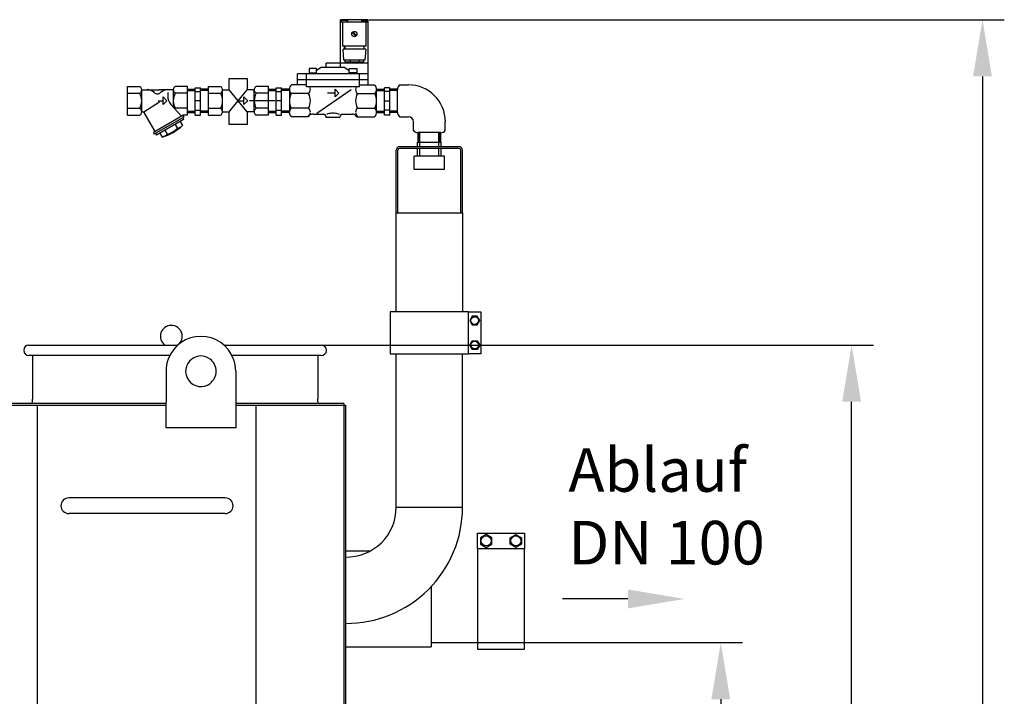
# Model space of a CAD drawing. Units: millimetres. Extents: x -23830 to -21450, y 34816 to 37932.
# Drawn here: x -22578 to -21450, y 37157 to 37932 of the extents above; entities that cross this region are included whole.
import ezdxf

# ---------------------------------------------------------------- set-up
doc = ezdxf.new("R2010")
doc.units = ezdxf.units.MM
for name, color, linetype, lineweight in [('AM_5', 3, 'Continuous', 25), ('anbauteile dünn', 3, 'Continuous', 25), ('Beschriftung', 2, 'Continuous', 50), ('bezugslinien', 3, 'Continuous', 25), ('körperlinien dünn', 1, 'Continuous', 25)]:
    doc.layers.add(name, color=color, linetype=linetype, lineweight=lineweight)
doc.styles.get("Standard").update_dxf_attribs({"font": 'ARIAL.TTF'})
doc.dimstyles.new('AM_DIN$0', dxfattribs={"dimtxt": 50, "dimasz": 65, "dimexe": 25, "dimexo": 1, "dimgap": 15, "dimtad": 1, "dimdec": 0, "dimdsep": 46, "dimtxsty": 'STANDARD', "dimcen": 0, "dimclrd": 256, "dimclre": 256, "dimclrt": 2, "dimadec": 0, "dimazin": 2, "dimtp": 0.1, "dimtm": 0.1, "dimtfac": 0.71, "dimtdec": 0, "dimtmove": 0, "dimatfit": 3, "dimfxl": 1, "dimlwd": -1, "dimlwe": -1, "dimarcsym": 0})

# ---------------------------------------------------------------- blocks, each defined once
blk = doc.blocks.new('*D1959')
at = {"layer": 'AM_5'}
for p, q in [((-22177.5, 37932.2), (-21449.5, 37932.2)), ((-21474.5, 37867.2), (-21474.5, 36297.2)), ((-22205.5, 36232.2), (-21449.5, 36232.2))]:
    blk.add_line(p, q, dxfattribs=at)
for points in [[(-21485.3, 37867.2), (-21463.7, 37867.2), (-21474.5, 37932.2)], [(-21485.3, 36297.2), (-21463.7, 36297.2), (-21474.5, 36232.2)]]:
    blk.add_solid(points, dxfattribs=at)
at = {"layer": 'DEFPOINTS', "color": 0}
for p in [(-22178.5, 37932.2), (-22206.5, 36232.2), (-21474.5, 36232.2)]:
    blk.add_point(p, dxfattribs=at)
at = {"layer": 'AM_5', "color": 2, "insert": (-21515, 36990.3), "char_height": 50, "attachment_point": 5, "rotation": 90}
blk.add_mtext('1700', dxfattribs=at)
blk = doc.blocks.new('*D1960')
at = {"layer": 'AM_5'}
for p, q in [((-22105.5, 37218.2), (-21749.5, 37218.2)), ((-21774.5, 37153.2), (-21774.5, 36297.2)), ((-22205.5, 36232.2), (-21749.5, 36232.2))]:
    blk.add_line(p, q, dxfattribs=at)
for points in [[(-21785.3, 37153.2), (-21763.7, 37153.2), (-21774.5, 37218.2)], [(-21785.3, 36297.2), (-21763.7, 36297.2), (-21774.5, 36232.2)]]:
    blk.add_solid(points, dxfattribs=at)
at = {"layer": 'DEFPOINTS', "color": 0}
for p in [(-22106.5, 37218.2), (-22206.5, 36232.2), (-21774.5, 36232.2)]:
    blk.add_point(p, dxfattribs=at)
at = {"layer": 'AM_5', "color": 2, "insert": (-21815, 36725.2), "char_height": 50, "attachment_point": 5, "rotation": 90}
blk.add_mtext('985', dxfattribs=at)
blk = doc.blocks.new('*D1961')
at = {"layer": 'AM_5'}
for p, q in [((-22231.5, 37559.2), (-21599.5, 37559.2)), ((-21624.5, 36297.2), (-21624.5, 37494.2)), ((-22205.5, 36232.2), (-21599.5, 36232.2))]:
    blk.add_line(p, q, dxfattribs=at)
for points in [[(-21635.3, 37494.2), (-21613.7, 37494.2), (-21624.5, 37559.2)], [(-21635.3, 36297.2), (-21613.7, 36297.2), (-21624.5, 36232.2)]]:
    blk.add_solid(points, dxfattribs=at)
at = {"layer": 'DEFPOINTS', "color": 0}
for p in [(-22232.5, 37559.2), (-21624.5, 37559.2), (-22206.5, 36232.2)]:
    blk.add_point(p, dxfattribs=at)
at = {"layer": 'AM_5', "color": 2, "insert": (-21665, 36847), "char_height": 50, "attachment_point": 5, "rotation": 90}
blk.add_mtext('1320', dxfattribs=at)

msp = doc.modelspace()

# ---------------------------------------------------------------- linework, layer by layer
at = {"layer": 'anbauteile dünn'}
for p, q in [((-22178.5, 37932.2), (-22210.5, 37932.2)), ((-22210.5, 37877.2), (-22210.5, 37932.2)), ((-22178.5, 37929.2), (-22210.5, 37929.2)), ((-22210, 37931.2), (-22210, 37929.2)), ((-22203, 37931.2), (-22210, 37931.2)), ((-22208, 37929.2), (-22208, 37902.2)), ((-22203, 37929.2), (-22203, 37931.2)), ((-22202.5, 37932.2), (-22202.5, 37929.2)), ((-22186.5, 37932.2), (-22186.5, 37929.2)), ((-22186, 37929.2), (-22186, 37931.2)), ((-22186, 37931.2), (-22179, 37931.2)), ((-22181, 37902.2), (-22181, 37929.2)), ((-22179, 37931.2), (-22179, 37929.2)), ((-22178.5, 37857.5), (-22178.5, 37932.2)), ((-22192.8, 37913.2), (-22197, 37917.4)), ((-22192.1, 37913.9), (-22196.3, 37918.1)), ((-22208, 37902.2), (-22181, 37902.2)), ((-22205.8, 37898.2), (-22205.8, 37902.2)), ((-22205.3, 37902.2), (-22205.3, 37898.2)), ((-22183.8, 37902.2), (-22183.8, 37898.2)), ((-22183.3, 37898.2), (-22183.3, 37902.2)), ((-22181.5, 37898.2), (-22207.5, 37898.2)), ((-22206.5, 37885.7), (-22207.5, 37898.2)), ((-22181.5, 37898.2), (-22182.5, 37885.7)), ((-22232.5, 37877.2), (-22237.8, 37874)), ((-22205.5, 37877.2), (-22232.5, 37877.2)), ((-22178.5, 37882.2), (-22227, 37882.2)), ((-22227, 37877.2), (-22227, 37882.2)), ((-22182.5, 37885.7), (-22206.5, 37885.7)), ((-22205.5, 37877.2), (-22200.3, 37874)), ((-22205.3, 37885.7), (-22205.3, 37884)), ((-22205.3, 37884), (-22183.8, 37884)), ((-22199.5, 37885.7), (-22199.5, 37884)), ((-22189.5, 37885.7), (-22189.5, 37884)), ((-22183.8, 37884), (-22183.8, 37885.7)), ((-22178.5, 37870.2), (-22259.5, 37870.2)), ((-22259.5, 37857.5), (-22259.5, 37870.2)), ((-22249.5, 37855.2), (-22249.5, 37870.2)), ((-22237.8, 37876.2), (-22246.3, 37876.2)), ((-22246.3, 37876.2), (-22246.3, 37870.2)), ((-22246.3, 37871.2), (-22237.8, 37871.2)), ((-22237.8, 37870.2), (-22237.8, 37876.2)), ((-22200.3, 37870.2), (-22200.3, 37876.2)), ((-22200.3, 37876.2), (-22191.8, 37876.2)), ((-22191.8, 37871.2), (-22200.3, 37871.2)), ((-22191.8, 37876.2), (-22191.8, 37870.2)), ((-22188.5, 37855.2), (-22188.5, 37870.2)), ((-22454.5, 37822.7), (-22454.5, 37855.7)), ((-22454.5, 37855.7), (-22440.5, 37855.7)), ((-22385.8, 37855.7), (-22399.8, 37855.7)), ((-22385.8, 37822.7), (-22385.8, 37855.7)), ((-22376.8, 37822.7), (-22376.8, 37854.2)), ((-22376.8, 37854.2), (-22370.8, 37854.2)), ((-22370.8, 37822.7), (-22370.8, 37854.2)), ((-22361.8, 37822.7), (-22361.8, 37855.7)), ((-22361.8, 37855.7), (-22347.8, 37855.7)), ((-22337.9, 37851.9), (-22337.9, 37864.8)), ((-22337.9, 37864.8), (-22317.4, 37864.8)), ((-22317.4, 37864.8), (-22317.4, 37851.8)), ((-22293, 37855.7), (-22307, 37855.7)), ((-22293, 37822.7), (-22293, 37855.7)), ((-22284, 37822.7), (-22284, 37854.2)), ((-22284, 37854.2), (-22278, 37854.2)), ((-22278, 37822.7), (-22278, 37854.2)), ((-22249.5, 37857.5), (-22266.6, 37857.5)), ((-22178.5, 37863.2), (-22259.5, 37863.2)), ((-22188.5, 37855.2), (-22249.5, 37855.2)), ((-22188.5, 37857.5), (-22171.4, 37857.5)), ((-22160, 37822.7), (-22160, 37854.2)), ((-22154, 37854.2), (-22160, 37854.2)), ((-22154, 37822.7), (-22154, 37854.2)), ((-22142.6, 37857.5), (-22132.6, 37857.5)), ((-22454.5, 37847.8), (-22440.5, 37847.8)), ((-22438.3, 37851.9), (-22418.2, 37851.9)), ((-22438.3, 37827), (-22438.3, 37851.4)), ((-22402, 37851.9), (-22418.2, 37851.9)), ((-22413.8, 37843.6), (-22409.4, 37839.2)), ((-22413.8, 37834.8), (-22413.8, 37843.6)), ((-22408.5, 37848.8), (-22408.5, 37844.9)), ((-22402, 37831.9), (-22402, 37851.4)), ((-22385.8, 37847.8), (-22399.8, 37847.8)), ((-22385.8, 37852.6), (-22376.8, 37852.6)), ((-22385.8, 37851.1), (-22376.8, 37851.1)), ((-22376.8, 37849.9), (-22370.8, 37849.9)), ((-22361.8, 37852.6), (-22370.8, 37852.6)), ((-22361.8, 37851.1), (-22370.8, 37851.1)), ((-22361.8, 37847.8), (-22347.8, 37847.8)), ((-22345.5, 37851.9), (-22337.9, 37851.9)), ((-22345.5, 37827), (-22345.5, 37851.4)), ((-22317.4, 37826.4), (-22337.9, 37851.9)), ((-22337.9, 37826.4), (-22317.3, 37851.9)), ((-22321.1, 37843.6), (-22316.7, 37839.2)), ((-22321.1, 37834.8), (-22321.1, 37843.6)), ((-22309.3, 37851.9), (-22317.3, 37851.9)), ((-22309.3, 37826.4), (-22309.3, 37851.4)), ((-22293, 37847.8), (-22307, 37847.8)), ((-22293, 37852.6), (-22284, 37852.6)), ((-22293, 37851.1), (-22284, 37851.1)), ((-22284, 37849.9), (-22278, 37849.9)), ((-22269, 37852.6), (-22278, 37852.6)), ((-22269, 37851.1), (-22278, 37851.1)), ((-22269, 37852.4), (-22269, 37826)), ((-22247, 37847.6), (-22267, 37847.6)), ((-22198.2, 37851.7), (-22237.4, 37824.6)), ((-22216.5, 37848.1), (-22225.4, 37848.1)), ((-22216.5, 37843.7), (-22216.5, 37852.4)), ((-22216.5, 37852.4), (-22212.2, 37848.1)), ((-22212.2, 37848.1), (-22216.5, 37843.7)), ((-22191.1, 37847.6), (-22171.1, 37847.6)), ((-22169, 37852.6), (-22160, 37852.6)), ((-22169, 37826), (-22169, 37852.4)), ((-22169, 37851.1), (-22160, 37851.1)), ((-22154, 37849.9), (-22160, 37849.9)), ((-22145, 37852.6), (-22154, 37852.6)), ((-22145, 37851.1), (-22154, 37851.1)), ((-22145, 37826), (-22145, 37852.4)), ((-22435.7, 37826.7), (-22417.9, 37838)), ((-22419.4, 37839.2), (-22413.8, 37839.2)), ((-22409.4, 37839.2), (-22413.8, 37834.8)), ((-22392.7, 37821.5), (-22404.7, 37834.9)), ((-22370.8, 37839.2), (-22376.8, 37839.2)), ((-22326.6, 37839.2), (-22321.1, 37839.2)), ((-22316.7, 37839.2), (-22321.1, 37834.8)), ((-22285.5, 37839.2), (-22314.6, 37839.2)), ((-22278, 37839.2), (-22284, 37839.2)), ((-22160, 37839.2), (-22154, 37839.2)), ((-22454.5, 37830.6), (-22440.5, 37830.6)), ((-22454.5, 37822.7), (-22440.5, 37822.7)), ((-22435.8, 37825.6), (-22423.3, 37803.9)), ((-22391.1, 37822.5), (-22424.9, 37803)), ((-22390, 37820.5), (-22423.8, 37801)), ((-22385.8, 37830.6), (-22399.8, 37830.6)), ((-22385.8, 37822.7), (-22391.1, 37822.7)), ((-22391.1, 37822.5), (-22391.1, 37822.7)), ((-22391.1, 37822.5), (-22390, 37820.5)), ((-22385.8, 37827.2), (-22376.8, 37827.2)), ((-22385.8, 37825.7), (-22376.8, 37825.7)), ((-22376.8, 37828.4), (-22370.8, 37828.4)), ((-22376.8, 37822.7), (-22370.8, 37822.7)), ((-22361.8, 37827.2), (-22370.8, 37827.2)), ((-22361.8, 37825.7), (-22370.8, 37825.7)), ((-22361.8, 37830.6), (-22347.8, 37830.6)), ((-22361.8, 37822.7), (-22347.8, 37822.7)), ((-22345.5, 37826.4), (-22337.9, 37826.4)), ((-22337.9, 37812), (-22337.9, 37826.4)), ((-22317.4, 37826.4), (-22317.4, 37812)), ((-22309.3, 37826.4), (-22317.4, 37826.4)), ((-22293, 37830.6), (-22307, 37830.6)), ((-22293, 37822.7), (-22307, 37822.7)), ((-22293, 37827.2), (-22284, 37827.2)), ((-22293, 37825.7), (-22284, 37825.7)), ((-22284, 37828.4), (-22278, 37828.4)), ((-22284, 37822.7), (-22278, 37822.7)), ((-22269, 37827.2), (-22278, 37827.2)), ((-22269, 37825.7), (-22278, 37825.7)), ((-22247, 37830.7), (-22267, 37830.7)), ((-22247.3, 37820.9), (-22266.6, 37820.9)), ((-22241.3, 37823.9), (-22230, 37823.9)), ((-22227, 37820), (-22227, 37820.9)), ((-22211, 37820), (-22227, 37820)), ((-22211, 37820), (-22211, 37820.9)), ((-22208, 37823.9), (-22196.7, 37823.9)), ((-22191.1, 37830.7), (-22171.1, 37830.7)), ((-22190.7, 37820.9), (-22171.4, 37820.9)), ((-22169, 37827.2), (-22160, 37827.2)), ((-22169, 37825.7), (-22160, 37825.7)), ((-22154, 37828.4), (-22160, 37828.4)), ((-22154, 37822.7), (-22160, 37822.7)), ((-22145, 37827.2), (-22154, 37827.2)), ((-22145, 37825.7), (-22154, 37825.7)), ((-22142.6, 37820.9), (-22132.6, 37820.9)), ((-22390.2, 37817.8), (-22421.3, 37799.8)), ((-22399.9, 37812.2), (-22397.3, 37807.6)), ((-22394.1, 37815.6), (-22391.4, 37811)), ((-22391.3, 37819.8), (-22390.2, 37817.8)), ((-22317.4, 37812), (-22337.9, 37812)), ((-22126.8, 37805.1), (-22126.8, 37815.1)), ((-22090.3, 37805.1), (-22090.3, 37815.1)), ((-22424.9, 37803), (-22423.8, 37801)), ((-22422.5, 37801.8), (-22421.4, 37799.8)), ((-22417.5, 37802.1), (-22414.8, 37797.5)), ((-22411.6, 37805.4), (-22409, 37800.9)), ((-22121.8, 37802.7), (-22121.8, 37791.6)), ((-22095.4, 37802.7), (-22121.7, 37802.7)), ((-22120.6, 37802.7), (-22120.6, 37791.6)), ((-22119.4, 37786.6), (-22119.4, 37802.7)), ((-22097.7, 37786.6), (-22097.7, 37802.7)), ((-22096.5, 37802.7), (-22096.5, 37791.6)), ((-22095.3, 37791.6), (-22095.3, 37802.7)), ((-22074.5, 37786.6), (-22142.6, 37786.6)), ((-22122, 37786.6), (-22122, 37791.6)), ((-22122, 37791.6), (-22095.1, 37791.6)), ((-22095.1, 37786.6), (-22095.1, 37791.6)), ((-22146.6, 37710.6), (-22146.6, 37782.6)), ((-22144.6, 37710.6), (-22144.6, 37782.6)), ((-22074.5, 37784.6), (-22142.6, 37784.6)), ((-22126, 37760.6), (-22126, 37775.6)), ((-22091, 37775.6), (-22126, 37775.6)), ((-22122, 37775.6), (-22122, 37784.6)), ((-22119.4, 37775.6), (-22119.4, 37784.6)), ((-22097.7, 37775.6), (-22097.7, 37784.6)), ((-22095.1, 37775.6), (-22095.1, 37784.6)), ((-22091, 37760.6), (-22091, 37775.6)), ((-22072.5, 37710.6), (-22072.5, 37782.6)), ((-22070.5, 37710.6), (-22070.5, 37782.6)), ((-22091, 37760.6), (-22126, 37760.6)), ((-22146.6, 37597.2), (-22146.6, 37710.6)), ((-22146.6, 37710.6), (-22070.5, 37710.6)), ((-22070.5, 37710.6), (-22070.5, 37597.2)), ((-22063.5, 37597.2), (-22049.5, 37597.2)), ((-22049.5, 37597.2), (-22049.5, 37549.2)), ((-22059.4, 37592.2), (-22062.3, 37587.2)), ((-22062.3, 37587.2), (-22059.4, 37582.2)), ((-22053.7, 37592.2), (-22059.4, 37592.2)), ((-22050.8, 37587.2), (-22053.7, 37592.2)), ((-22053.7, 37582.2), (-22050.8, 37587.2)), ((-22059.4, 37582.2), (-22053.7, 37582.2)), ((-22062.3, 37559.2), (-22059.4, 37564.2)), ((-22059.4, 37564.2), (-22053.7, 37564.2)), ((-22053.7, 37564.2), (-22050.8, 37559.2)), ((-22049.5, 37549.2), (-22063.5, 37549.2)), ((-22059.4, 37554.2), (-22062.3, 37559.2)), ((-22053.7, 37554.2), (-22059.4, 37554.2)), ((-22050.8, 37559.2), (-22053.7, 37554.2)), ((-22053.3, 37325.7), (-22053.3, 37343.7)), ((-22053.3, 37343.7), (-21999.3, 37343.7)), ((-22043.3, 37342.2), (-22049.8, 37338.4)), ((-22049.8, 37338.4), (-22049.8, 37330.9)), ((-22036.8, 37338.4), (-22043.3, 37342.2)), ((-22036.8, 37330.9), (-22036.8, 37338.4)), ((-22015.8, 37338.4), (-22009.3, 37342.2)), ((-22015.8, 37330.9), (-22015.8, 37338.4)), ((-22009.3, 37342.2), (-22002.8, 37338.4)), ((-22002.8, 37338.4), (-22002.8, 37330.9)), ((-21999.3, 37343.7), (-21999.3, 37325.7)), ((-22049.8, 37330.9), (-22043.3, 37327.2)), ((-22043.3, 37327.2), (-22036.8, 37330.9)), ((-22009.3, 37327.2), (-22015.8, 37330.9)), ((-22002.8, 37330.9), (-22009.3, 37327.2))]:
    msp.add_line(p, q, dxfattribs=at)
for points in [[(-22153.5, 37597.2), (-22153.5, 37549.2), (-22063.5, 37549.2), (-22063.5, 37597.2)], [(-22053.3, 37210.7), (-21999.3, 37210.7), (-21999.3, 37325.7), (-22053.3, 37325.7)]]:
    msp.add_lwpolyline(points, close=True, dxfattribs=at)
for centre, radius in [((-22194.5, 37915.7), 3), ((-22056.5, 37587.2), 4.35), ((-22056.5, 37559.2), 4.35), ((-22043.3, 37334.7), 5.75), ((-22009.3, 37334.7), 5.75)]:
    msp.add_circle(centre, radius, dxfattribs=at)
for centre, radius, start, end in [((-22442.4, 37852.2), 3.97, 41.9803, 62.1002), ((-22442.7, 37851.9), 4.41, 20.3633, 41.959), ((-22397.6, 37851.9), 4.41, 138.041, 159.6367), ((-22397.9, 37852.2), 3.97, 117.8997, 138.0197), ((-22349.6, 37852.2), 3.97, 41.9803, 62.1002), ((-22350, 37851.9), 4.41, 20.3633, 41.959), ((-22304.8, 37851.9), 4.41, 138.041, 159.6367), ((-22305.2, 37852.2), 3.97, 117.8997, 138.0197), ((-22262.6, 37852.3), 6.45, 153.2933, 179.7857), ((-22261.6, 37851.8), 7.51, 131.7162, 153.1724), ((-22251.4, 37852.3), 6.45, 0.2015, 26.1368), ((-22186.7, 37852.3), 6.45, 153.8632, 179.7985), ((-22176.4, 37851.8), 7.51, 26.8273, 48.2835), ((-22175.5, 37852.3), 6.45, 0.2145, 26.7068), ((-22138.6, 37852.3), 6.45, 153.2932, 179.7855), ((-22137.6, 37851.8), 7.51, 131.7165, 153.1727), ((-22132.6, 37815.1), 42.4, 0, 90), ((-22442.4, 37851.3), 3.97, 297.8998, 318.0196), ((-22455.9, 37839.2), 17.7, 330.7585, 29.2415), ((-22442.7, 37851.6), 4.41, 318.041, 339.6367), ((-22443, 37851.7), 4.75, 359.9295, 20.4784), ((-22443, 37851.7), 4.75, 339.5216, 0.0705), ((-22431.9, 37840.7), 11.3, 43.9625, 90), ((-22420.2, 37852), 5, 223.9555, 316.0445), ((-22408.5, 37840.7), 11.3, 90, 136.0375), ((-22393.5, 37844.9), 15, 180, 221.7505), ((-22397.3, 37851.7), 4.75, 159.5216, 180.0705), ((-22397.3, 37851.7), 4.75, 179.9295, 200.4783), ((-22384.4, 37839.2), 17.7, 150.7585, 209.2415), ((-22397.6, 37851.6), 4.41, 200.3633, 221.959), ((-22397.9, 37851.3), 3.97, 221.9804, 242.1002), ((-22349.6, 37851.3), 3.97, 297.8998, 318.0196), ((-22363.2, 37839.2), 17.7, 330.7585, 29.2415), ((-22350, 37851.6), 4.41, 318.041, 339.6367), ((-22350.3, 37851.7), 4.75, 359.9295, 20.4784), ((-22350.3, 37851.7), 4.75, 339.5216, 0.0705), ((-22304.5, 37851.7), 4.75, 159.5216, 180.0705), ((-22304.5, 37851.7), 4.75, 179.9295, 200.4783), ((-22291.6, 37839.2), 17.7, 150.7585, 209.2415), ((-22304.8, 37851.6), 4.41, 200.3633, 221.959), ((-22305.2, 37851.3), 3.97, 221.9804, 242.1002), ((-22262.6, 37852.4), 6.45, 180.2145, 206.7068), ((-22250, 37839.1), 19, 153.2758, 179.657), ((-22261.7, 37852.8), 7.39, 206.7196, 224.6463), ((-22252.2, 37852.8), 7.39, 315.3553, 333.2803), ((-22263.9, 37839.1), 19, 0.3428, 26.7244), ((-22251.4, 37852.4), 6.45, 333.2932, 359.7855), ((-22186.7, 37852.4), 6.45, 180.2145, 206.7068), ((-22174.1, 37839.1), 19, 153.2755, 179.6571), ((-22185.9, 37852.8), 7.39, 206.7197, 224.6447), ((-22176.3, 37852.8), 7.39, 315.3533, 333.28), ((-22188, 37839.1), 19, 0.3431, 26.7242), ((-22175.5, 37852.4), 6.45, 333.2933, 359.7857), ((-22138.6, 37852.4), 6.45, 180.2143, 180.8538), ((-22250, 37839.3), 19, 180.343, 206.7242), ((-22263.9, 37839.3), 19, 333.2757, 359.6572), ((-22174.1, 37839.3), 19, 180.3429, 206.7243), ((-22188, 37839.3), 19, 333.2758, 359.657), ((-22442.4, 37827), 3.97, 41.9803, 62.1002), ((-22442.4, 37826.2), 3.97, 297.8998, 318.0197), ((-22442.7, 37826.7), 4.41, 20.3633, 41.959), ((-22442.7, 37826.5), 4.41, 318.041, 339.6367), ((-22443, 37826.6), 4.75, 359.9295, 20.4784), ((-22443, 37826.6), 4.75, 339.5216, 0.0705), ((-22437.2, 37824.9), 1.58, 29.9977, 146.0236), ((-22398.1, 37827), 3.95, 115.4471, 126.6415), ((-22349.6, 37827), 3.97, 41.9803, 62.1002), ((-22349.6, 37826.2), 3.97, 297.8998, 318.0197), ((-22350, 37826.7), 4.41, 20.3633, 41.959), ((-22350, 37826.5), 4.41, 318.041, 339.6367), ((-22350.3, 37826.6), 4.75, 359.9295, 20.4784), ((-22350.3, 37826.6), 4.75, 339.5216, 0.0705), ((-22304.5, 37826.6), 4.75, 159.5217, 180.0705), ((-22304.5, 37826.6), 4.75, 179.9295, 200.4784), ((-22304.8, 37826.7), 4.41, 138.041, 159.6367), ((-22304.8, 37826.5), 4.41, 200.3633, 221.959), ((-22305.2, 37827), 3.97, 117.8998, 138.0196), ((-22305.2, 37826.2), 3.97, 221.9803, 242.1003), ((-22262.6, 37826), 6.45, 153.2931, 179.7855), ((-22262.6, 37826), 6.45, 180.2145, 206.7069), ((-22261.7, 37825.5), 7.39, 135.3552, 153.2803), ((-22261.6, 37826.5), 7.51, 206.8272, 228.2816), ((-22254, 37827), 9.04, 317.3466, 334.1882), ((-22252.3, 37826.5), 7.51, 311.7171, 333.173), ((-22252.2, 37825.5), 7.39, 26.7197, 44.6447), ((-22243.8, 37819.6), 4.04, 104.8859, 119.7113), ((-22251.4, 37826), 6.45, 0.2145, 26.7068), ((-22251.4, 37826), 6.45, 333.2932, 359.7855), ((-22242.1, 37813.7), 10.1, 96.3384, 105.7054), ((-22241.4, 37808), 16, 89.8764, 96.7614), ((-22230, 37820.9), 3, 0, 90), ((-22219.8, 37806), 18.9, 105.4718, 109.2326), ((-22219.2, 37803.8), 21.2, 89.8359, 105.3273), ((-22219.1, 37803.8), 21.2, 74.6727, 90.1641), ((-22218.4, 37806.4), 18.5, 68.2246, 74.5671), ((-22208, 37820.9), 3, 90, 180), ((-22196.7, 37818.9), 5, 25.8118, 90), ((-22186.7, 37826), 6.45, 153.2932, 179.7855), ((-22186.7, 37826), 6.45, 180.2145, 206.7068), ((-22185.9, 37825.5), 7.39, 135.3553, 153.2803), ((-22185.8, 37826.5), 7.51, 206.8271, 228.2829), ((-22189.8, 37834.2), 13.4, 259.5116, 265.9597), ((-22176.4, 37826.5), 7.51, 311.7184, 333.1728), ((-22176.3, 37825.5), 7.39, 26.7197, 44.6448), ((-22175.5, 37826), 6.45, 0.2145, 26.7068), ((-22175.5, 37826), 6.45, 333.2931, 359.7855), ((-22138.6, 37826), 6.45, 178.9804, 179.7855), ((-22138.6, 37826), 6.45, 180.2145, 206.7069), ((-22137.6, 37826.5), 7.51, 206.8272, 228.2816), ((-22132.6, 37815.1), 5.83, 0, 90), ((-22433.1, 37856.2), 61.5, 287.3198, 312.6806), ((-22401.9, 37822.3), 15.4, 287.3194, 312.6807), ((-22419.4, 37812.2), 15.4, 287.3192, 312.6805), ((-22418.1, 37830.3), 30.8, 287.3217, 312.6785), ((-22121.2, 37810.1), 7.51, 221.7165, 243.1727), ((-22121.7, 37809.1), 6.45, 243.2932, 269.7855), ((-22121.7, 37809.1), 6.45, 270.2143, 270.8538), ((-22095.4, 37809.1), 6.45, 270.2145, 296.7069), ((-22095.3, 37809.1), 6.45, 268.9804, 269.7855), ((-22095.9, 37810.1), 7.51, 296.8272, 318.2816), ((-22142.6, 37782.6), 4, 90, 180), ((-22074.5, 37782.6), 4, 0, 90), ((-22142.6, 37782.6), 2, 90, 180), ((-22074.5, 37782.6), 2, 0, 90)]:
    msp.add_arc(centre, radius, start, end, dxfattribs=at)
at = {"layer": 'bezugslinien'}
msp.add_line((-21880.9, 37268.2), (-21955.9, 37268.2), dxfattribs=at)
msp.add_solid([(-21880.9, 37279), (-21880.9, 37257.3), (-21815.9, 37268.2)], dxfattribs=at)
at = {"layer": 'körperlinien dünn'}
for p, q in [((-22567.5, 37559.2), (-22396.8, 37559.2)), ((-22343.9, 37559.2), (-22232.5, 37559.2)), ((-22146.5, 37373.2), (-22146.5, 37549.2)), ((-22070.5, 37373.2), (-22070.5, 37549.2)), ((-22406.1, 37547.2), (-22567.5, 37547.2)), ((-22563.5, 37547.2), (-22563.5, 37497.2)), ((-22232.5, 37547.2), (-22334.6, 37547.2)), ((-22236.5, 37547.2), (-22236.5, 37497.2)), ((-22410.4, 37529.2), (-22410.4, 37493.2)), ((-22330.4, 37529.2), (-22330.4, 37464.2)), ((-22563.5, 37494.2), (-22563.5, 37497.2)), ((-22410.4, 37464.2), (-22410.4, 37493.2)), ((-22236.5, 37494.2), (-22236.5, 37497.2)), ((-22410.4, 37492.2), (-22902.7, 37492.2)), ((-22902.7, 37490.2), (-22410.4, 37490.2)), ((-22557.6, 36371.7), (-22557.6, 37490.2)), ((-22206.5, 37492.2), (-22330.4, 37492.2)), ((-22330.4, 37490.2), (-22204.5, 37490.2)), ((-22306.9, 36240.2), (-22306.9, 37490.2)), ((-22206.5, 37492.2), (-22206.5, 36240.2)), ((-22204.5, 37490.2), (-22204.5, 37068.1)), ((-22330.4, 37464.2), (-22410.4, 37464.2)), ((-22342.6, 37384), (-22521.9, 37384)), ((-22146.5, 37373.2), (-22070.5, 37373.2)), ((-22342.6, 37366), (-22521.9, 37366)), ((-22204.5, 37323.2), (-22176.2, 37323.2)), ((-22106.5, 37282.2), (-22106.5, 37213.2)), ((-22204.5, 37213.2), (-22106.5, 37213.2))]:
    msp.add_line(p, q, dxfattribs=at)
for centre, radius, start, end in [((-22404.3, 37569.2), 12.5, 306.8699, 233.1301), ((-22370.4, 37529.2), 40, 20.4873, 159.5127), ((-22567.5, 37553.2), 6, 90, 270), ((-22232.5, 37553.2), 6, 270, 90), ((-22370.4, 37529.2), 40, 159.5127, 180), ((-22370.4, 37529.2), 17.5, 126.8699, 306.8699), ((-22370.4, 37529.2), 17.5, 53.1301, 126.8699), ((-22370.4, 37529.2), 17.5, 306.8699, 53.1301), ((-22370.4, 37529.2), 40, 0, 20.4873), ((-22565.5, 37494.2), 2, 270, 0), ((-22234.5, 37494.2), 2, 180, 270), ((-22521.9, 37375), 9, 90, 270), ((-22342.6, 37375), 9, 270, 90), ((-22203.5, 37373.2), 133, 269.5692, 0), ((-22203.5, 37373.2), 57, 268.9948, 0)]:
    msp.add_arc(centre, radius, start, end, dxfattribs=at)

# ---------------------------------------------------------------- texts
at = {"layer": 'Beschriftung', "insert": (-21949.2, 37441), "char_height": 50, "width": 1190.293, "attachment_point": 1}
msp.add_mtext('Ablauf \\PDN 100', dxfattribs=at)

# ---------------------------------------------------------------- dimensions: what is measured, and where the dimension line sits
at = {"layer": 'AM_5'}
dim = msp.add_linear_dim(base=(-21474.5, 36232.2), p1=(-22178.5, 37932.2), p2=(-22206.5, 36232.2), angle=90, dimstyle='AM_DIN$0', dxfattribs=at)
dim.commit()
dim.dimension.update_dxf_attribs({"geometry": '*D1959', "text_midpoint": (-21474.5, 36990.3), "dimtype": 160})
dim = msp.add_linear_dim(base=(-21624.5, 37559.2), p1=(-22206.5, 36232.2), p2=(-22232.5, 37559.2), angle=90, text='1320', dimstyle='AM_DIN$0', dxfattribs=at)
dim.commit()
dim.dimension.update_dxf_attribs({"geometry": '*D1961', "text_midpoint": (-21624.5, 36847), "dimtype": 160})
dim = msp.add_linear_dim(base=(-21774.5, 36232.2), p1=(-22106.5, 37218.2), p2=(-22206.5, 36232.2), angle=90, text='985', dimstyle='AM_DIN$0', dxfattribs=at)
dim.commit()
dim.dimension.update_dxf_attribs({"geometry": '*D1960', "text_midpoint": (-21815, 36725.2)})

doc.saveas('drawing.dxf')
